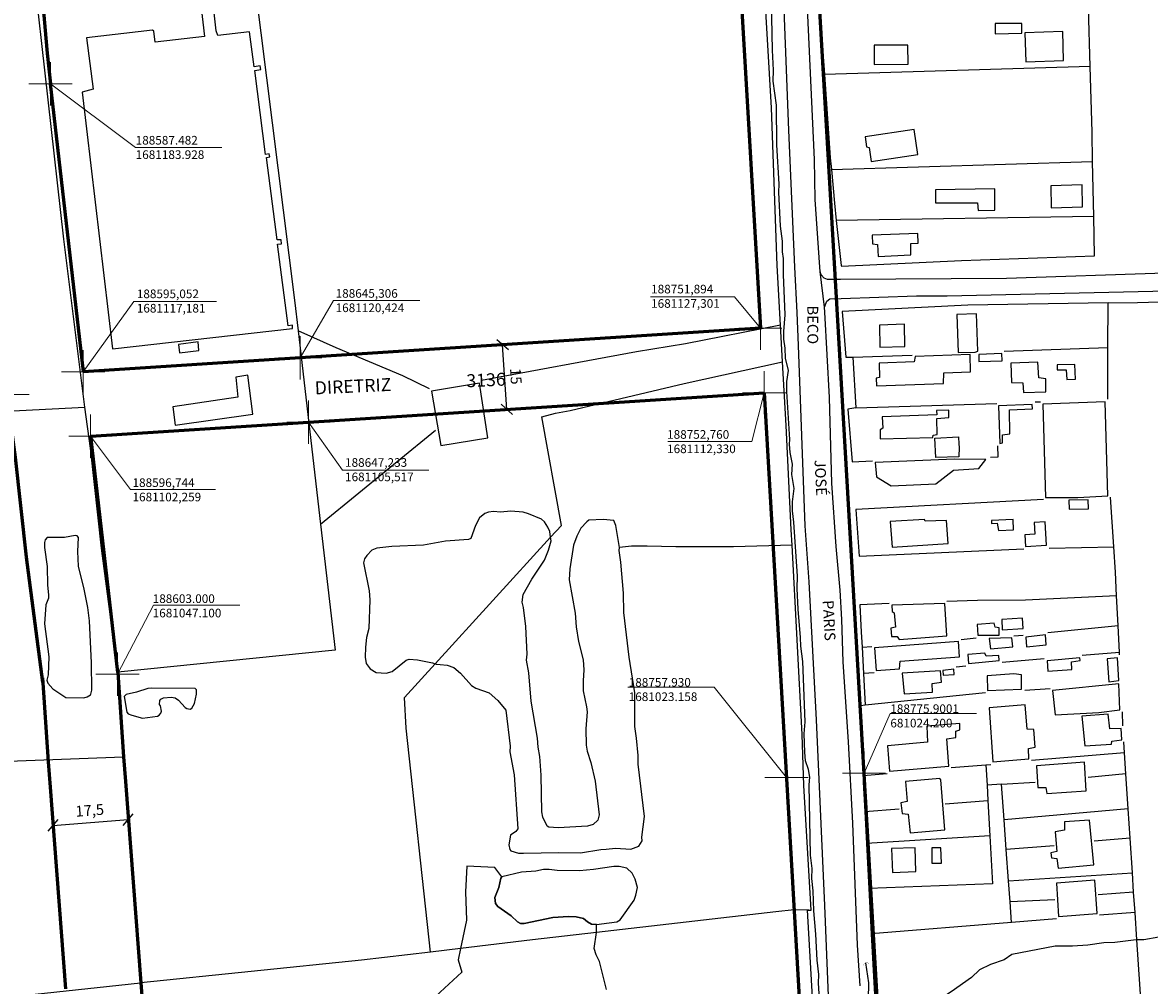
# Model space of a CAD drawing. Units: millimetres. Extents: x 187934 to 190351, y 1679726 to 1682612.
# Drawn here: x 188581 to 188842, y 1680975 to 1681198 of the extents above; entities that cross this region are included whole.
import ezdxf
from ezdxf.enums import TextEntityAlignment as Align

# ---------------------------------------------------------------- set-up
doc = ezdxf.new("R2010")
doc.units = ezdxf.units.MM
doc.header["$LTSCALE"] = 10
doc.header["$MEASUREMENT"] = 0
doc.header["$PDMODE"] = 2
doc.header["$PDSIZE"] = 5
doc.linetypes.add('ACAD_ISO02W100', pattern=[15, 12, -3])
for name, color, linetype, lineweight in [('Cotas_Coordenadas', 7, 'Continuous', 20), ('Linhas de Cota', 7, 'Continuous', 5), ('Traçado_Viário', 7, 'Continuous', 60)]:
    doc.layers.add(name, color=color, linetype=linetype, lineweight=lineweight)
for name, color, linetype in [('Nome_Diretriz', 7, 'Continuous'), ('V-BANHADO', 102, 'Continuous'), ('V-BUEIRO', 50, 'Continuous'), ('V-EDIFICACAO', 31, 'Continuous'), ('V-LAGOA', 150, 'Continuous'), ('V-LOTE', 1, 'Continuous'), ('V-NOME_DOS_LOGRADOUROS', 7, 'Continuous'), ('V-QUADRA', 50, 'Continuous'), ('V-REFERENCIA', 74, 'Continuous'), ('V-TESTADA', 5, 'Continuous'), ('V-VALETA', 173, 'Continuous')]:
    doc.layers.add(name, color=color, linetype=linetype)
doc.styles.get("Standard").update_dxf_attribs({"font": 'ARIAL.TTF'})
doc.dimstyles.new('ISO-25', dxfattribs={"dimtxt": 2.5, "dimasz": 2.5, "dimexe": 1.25, "dimexo": 0.625, "dimgap": 1, "dimtad": 1, "dimtxsty": 'Standard', "dimblk": 'OBLIQUE', "dimcen": 0, "dimadec": 0, "dimazin": 0, "dimtfac": 1, "dimtmove": 0, "dimatfit": 3, "dimfxl": 0, "dimarcsym": 0})

# ---------------------------------------------------------------- blocks, each defined once
blk = doc.blocks.new('305')
at = {"color": 0, "linetype": 'ByBlock', "lineweight": -2, "const_width": 0.05}
blk.add_lwpolyline([(0.73, 0.39, 0.60863), (-0.73, 0.38)], format="xyb", dxfattribs=at)
blk = doc.blocks.new('_Oblique')
at = {"layer": 'Linhas de Cota', "color": 0, "lineweight": -2}
blk.add_line((-0.5, -0.5), (0.5, 0.5), dxfattribs=at)
blk = doc.blocks.new('*D114')
at = {"layer": 'Cotas_Coordenadas', "color": 0, "lineweight": -2, "ltscale": 5}
for p, q in [((188693.16, 1681108.48), (188692.2, 1681123.45)), ((188692.32, 1681123.46), (188693.44, 1681123.53)), ((188693.29, 1681108.49), (188694.41, 1681108.56))]:
    blk.add_line(p, q, dxfattribs=at)
at = {"layer": 'Defpoints', "color": 0, "ltscale": 5}
for p in [(188691.7, 1681123.42), (188692.2, 1681123.45), (188692.66, 1681108.45)]:
    blk.add_point(p, dxfattribs=at)
at = {"layer": 'Cotas_Coordenadas', "color": 0, "lineweight": -2, "ltscale": 5, "xscale": 2.5, "yscale": 2.5, "zscale": 2.5}
for p, rotation in [((188692.2, 1681123.45), 93.69157593717111), ((188693.16, 1681108.48), 273.6915759371711)]:
    blk.add_blockref('_Oblique', p, dxfattribs=dict(at, rotation=rotation))
at = {"layer": 'Cotas_Coordenadas', "color": 0, "ltscale": 5, "insert": (188694.95, 1681116.11), "char_height": 2.5, "attachment_point": 5, "rotation": 273.6916}
blk.add_mtext('15', dxfattribs=at)
blk = doc.blocks.new('*D118')
at = {"layer": 'Cotas_Coordenadas', "color": 0, "lineweight": -2, "ltscale": 5}
for p, q in [((188605.52, 1681013.12), (188605.41, 1681014.65)), ((188588.07, 1681011.79), (188587.96, 1681013.32)), ((188588.05, 1681012.07), (188605.5, 1681013.4))]:
    blk.add_line(p, q, dxfattribs=at)
at = {"layer": 'Defpoints', "color": 0, "ltscale": 5}
for p in [(188605.5, 1681013.4), (188605.57, 1681012.5), (188588.12, 1681011.17)]:
    blk.add_point(p, dxfattribs=at)
at = {"layer": 'Cotas_Coordenadas', "color": 0, "lineweight": -2, "ltscale": 5, "xscale": 2.5, "yscale": 2.5, "zscale": 2.5}
for p, rotation in [((188605.5, 1681013.4), 4.361158977870539), ((188588.05, 1681012.07), 184.3611589778705)]:
    blk.add_blockref('_Oblique', p, dxfattribs=dict(at, rotation=rotation))
at = {"layer": 'Cotas_Coordenadas', "color": 0, "ltscale": 5, "insert": (188596.59, 1681015.23), "char_height": 2.5, "attachment_point": 5, "rotation": 4.3612}
blk.add_mtext('17,5', dxfattribs=at)
blk = doc.blocks.new('*D145')
at = {"layer": 'Cotas_Coordenadas', "color": 0, "lineweight": -2, "ltscale": 5}
blk.add_line((188523.14, 1681304.07), (188515.81, 1681317.56), dxfattribs=at)
at = {"layer": 'Defpoints', "color": 0, "ltscale": 5}
for p in [(188515.81, 1681317.56), (188897.59, 1680614.54)]:
    blk.add_point(p, dxfattribs=at)
at = {"layer": 'Cotas_Coordenadas', "color": 0, "lineweight": -2, "ltscale": 5, "xscale": 2.5, "yscale": 2.5, "zscale": 2.5, "rotation": 118.5040372280543}
blk.add_blockref('_Oblique', (188515.81, 1681317.56), dxfattribs=at)
at = {"layer": 'Cotas_Coordenadas', "color": 0, "ltscale": 5, "insert": (188522.78, 1681309.51), "char_height": 2.5, "attachment_point": 5, "rotation": 298.504}
blk.add_mtext('R800', dxfattribs=at)
blk = doc.blocks.new('*D146')
at = {"layer": 'Cotas_Coordenadas', "color": 0, "lineweight": -2, "ltscale": 5}
blk.add_line((188467.23, 1681272.41), (188459.9, 1681285.91), dxfattribs=at)
at = {"layer": 'Defpoints', "color": 0, "ltscale": 5}
for p in [(188459.9, 1681285.91), (188841.68, 1680582.88)]:
    blk.add_point(p, dxfattribs=at)
at = {"layer": 'Cotas_Coordenadas', "color": 0, "lineweight": -2, "ltscale": 5, "xscale": 2.5, "yscale": 2.5, "zscale": 2.5, "rotation": 118.504037228069}
blk.add_blockref('_Oblique', (188459.9, 1681285.91), dxfattribs=at)
at = {"layer": 'Cotas_Coordenadas', "color": 0, "ltscale": 5, "insert": (188466.87, 1681277.85), "char_height": 2.5, "attachment_point": 5, "rotation": 298.504}
blk.add_mtext('R200', dxfattribs=at)

msp = doc.modelspace()

# ---------------------------------------------------------------- linework, layer by layer
at = {"layer": 'Cotas_Coordenadas', "ltscale": 5}
for p in [(188587.482, 1681183.928), (188577.55, 1681111.8942), (188603, 1681047.1), (188757.93, 1681023.158), (188775.9, 1681024.2)]:
    msp.add_point(p, dxfattribs=at)
at = {"layer": 'Linhas de Cota', "linetype": 'ACAD_ISO02W100', "ltscale": 0.5}
msp.add_line((188587.482, 1681183.928), (188581.051, 1681240.63), dxfattribs=at)
at = {"layer": 'Linhas de Cota', "ltscale": 5}
for p, q in [((188587.482, 1681183.928), (188607.1901, 1681169.1258)), ((188607.1901, 1681169.1258), (188627.1901, 1681169.1258)), ((188745.8918, 1681134.5856), (188726.4608, 1681134.5856)), ((188751.894, 1681127.301), (188745.8918, 1681134.5856)), ((188595.052, 1681117.181), (188606.8265, 1681133.4656)), ((188606.8265, 1681133.4656), (188625.9668, 1681133.4656)), ((188645.306, 1681120.424), (188652.9999, 1681133.6752)), ((188652.9999, 1681133.6752), (188673.0031, 1681133.6752)), ((188752.76, 1681112.33), (188749.9373, 1681101.0214)), ((188647.233, 1681105.517), (188655.0895, 1681094.3646)), ((188596.744, 1681102.259), (188606.0401, 1681089.9154)), ((188749.9373, 1681101.0214), (188730.4611, 1681101.0214)), ((188655.0895, 1681094.3646), (188675.0712, 1681094.3646)), ((188606.0401, 1681089.9154), (188625.68, 1681089.9154)), ((188603, 1681047.1), (188611.3579, 1681063.0616)), ((188611.3579, 1681063.0616), (188631.3579, 1681063.0616)), ((188741.2017, 1681044.1314), (188721.2017, 1681044.1314)), ((188757.93, 1681023.158), (188741.2017, 1681044.1314)), ((188775.9, 1681024.2), (188781.9322, 1681037.9767)), ((188781.9322, 1681037.9767), (188801.9322, 1681037.9767))]:
    msp.add_line(p, q, dxfattribs=at)
for p in [(188751.894, 1681127.301), (188645.306, 1681120.424), (188595.052, 1681117.181), (188752.76, 1681112.33), (188647.233, 1681105.517), (188596.744, 1681102.259)]:
    msp.add_point(p, dxfattribs=at)
at = {"layer": 'Traçado_Viário', "ltscale": 5}
for p, q in [((188736.6083, 1681391.0259), (188751.894, 1681127.301)), ((188790.8988, 1680765.4258), (188757.3851, 1681343.6365)), ((188595.1123, 1681117.1849), (188587.482, 1681183.928)), ((188751.894, 1681127.301), (188645.306, 1681120.424)), ((188645.306, 1681120.424), (188595.1123, 1681117.1849)), ((188647.233, 1681105.517), (188752.76, 1681112.33)), ((188752.76, 1681112.33), (188773.0217, 1680762.7767)), ((188596.8181, 1681102.2638), (188647.233, 1681105.517)), ((188603.08, 1681047.49), (188596.8181, 1681102.2638))]:
    msp.add_line(p, q, dxfattribs=at)
at = {"layer": 'Traçado_Viário'}
for points in [[(188585.7275, 1681045.2225), (188581.9342, 1681074.2509), (188579.4018, 1681097.3115), (188578.1162, 1681106.574)], [(188585.6218, 1681046.2814), (188586.9718, 1681026.7814)], [(188603.08, 1681047.49), (188604.43, 1681027.99)], [(188604.43, 1681027.99), (188604.83, 1681022.22), (188608.39, 1680975.54)], [(188586.9719, 1681026.7797), (188587.3761, 1681020.9495), (188590.9407, 1680974.2092)], [(188608.39, 1680975.54), (188610.71, 1680945.16), (188610.77, 1680942.57), (188611.07, 1680941)]]:
    msp.add_lwpolyline(points, dxfattribs=at)
at = {"layer": 'Traçado_Viário', "ltscale": 5}
msp.add_arc((189084.2926, 1681240.275), 499.9958, 173.448462, 186.470694, dxfattribs=at)
at = {"layer": 'V-BANHADO'}
msp.add_lwpolyline([(188716.29, 1680974.01), (188714.63, 1680980.52), (188713.87, 1680982.03), (188713.42, 1680983.54), (188713.92, 1680987.27), (188713.92, 1680987.27), (188713.94, 1680987.39), (188713.92, 1680989.11), (188713.92, 1680989.11), (188712.81, 1680989.21), (188711.82, 1680989.75), (188710.89, 1680990.52), (188709.23, 1680990.9), (188707.46, 1680990.95), (188703.86, 1680990.72), (188697.2, 1680989.3), (188696.35, 1680989.29), (188695.67, 1680989.75), (188694.17, 1680991.09), (188691.11, 1680993.28), (188690.51, 1680993.97), (188690.51, 1680993.97), (188690.43, 1680995.34), (188691.33, 1680997.7), (188691.8, 1680999.87), (188692.04, 1681000.18), (188692.04, 1681000.18), (188690.39, 1681002.32), (188683.9, 1681002.62), (188683.59, 1680996.66), (188683.81, 1680990.13), (188682.44, 1680983.56), (188682.44, 1680983.56), (188681.89, 1680980.89), (188682.79, 1680978.02), (188675.7, 1680971.53)], dxfattribs=at)
at = {"layer": 'V-EDIFICACAO'}
msp.add_lwpolyline([(188622, 1681204.9), (188623.13, 1681194.86), (188611.73, 1681193.6), (188611.73, 1681193.6), (188611.4, 1681196.1), (188611.08, 1681196.37), (188595.86, 1681194.61), (188597.41, 1681182.67), (188594.79, 1681182), (188601.83, 1681122.54), (188643.55, 1681127.21), (188643.5702, 1681128.0052), (188642.57, 1681127.8), (188640.07, 1681146.78), (188640.9591, 1681146.8561), (188640.9291, 1681147.7765), (188639.97, 1681147.73), (188637.54, 1681166.86), (188638.2996, 1681167.0082), (188638.1585, 1681167.6819), (188637.3, 1681167.56), (188634.8, 1681187.04), (188636.2141, 1681187.2656), (188636.0154, 1681188.1259), (188634.68, 1681187.87), (188633.58, 1681195.97), (188626.25, 1681195.09), (188625.82, 1681196.22), (188624.83, 1681205.31)], dxfattribs=at)
for points in [[(188806.26, 1681197.92), (188806.27, 1681195.5), (188812.48, 1681195.64), (188812.46, 1681197.89), (188806.26, 1681197.92)], [(188813.17, 1681195.74), (188813.34, 1681188.98), (188822.08, 1681189.29), (188821.91, 1681196.06), (188813.17, 1681195.74)], [(188778.26, 1681192.88), (188778.23, 1681188.38), (188786.08, 1681188.44), (188786.06, 1681192.91), (188778.26, 1681192.88)], [(188776.16, 1681171.62), (188776.44, 1681169.35), (188777.07, 1681169.19), (188777.58, 1681165.95), (188788.36, 1681167.51), (188787.54, 1681173.3), (188776.16, 1681171.62)], [(188819.16, 1681160.3), (188819.26, 1681155.19), (188826.47, 1681155.39), (188826.41, 1681160.5), (188819.16, 1681160.3)], [(188792.46, 1681159.35), (188792.45, 1681156.34), (188802.21, 1681156.32), (188802.33, 1681154.56), (188806.21, 1681154.61), (188806.17, 1681159.57), (188792.46, 1681159.35)], [(188777.8, 1681148.82), (188777.88, 1681146.81), (188778.98, 1681146.65), (188779.17, 1681143.92), (188786.76, 1681144.32), (188786.74, 1681146.88), (188788.46, 1681147.01), (188788.36, 1681149.23), (188777.8, 1681148.82)], [(188797.39, 1681130.49), (188797.71, 1681121.68), (188801.65, 1681121.71), (188802.22, 1681121.98), (188801.97, 1681130.62), (188797.39, 1681130.49)], [(188779.44, 1681127.97), (188779.57, 1681122.87), (188785.38, 1681123.06), (188785.26, 1681128.19), (188779.44, 1681127.97)], [(188617.12, 1681123.54), (188617.35, 1681121.55), (188621.83, 1681122.08), (188621.66, 1681124.09), (188617.12, 1681123.54)], [(188787.74, 1681120.71), (188787.52, 1681119.51), (188779.41, 1681119.18), (188779.46, 1681115.86), (188778.68, 1681115.7), (188778.75, 1681113.96), (188794.27, 1681114.44), (188794.39, 1681116.95), (188800.52, 1681117.2), (188800.46, 1681121.21), (188787.74, 1681120.71)], [(188802.5, 1681121.22), (188802.49, 1681119.58), (188807.86, 1681119.7), (188807.8, 1681121.43), (188802.5, 1681121.22)], [(188809.88, 1681119.17), (188810.05, 1681114.73), (188812.64, 1681114.64), (188812.86, 1681112.4), (188817.99, 1681112.57), (188818, 1681115.54), (188816.39, 1681115.81), (188816.15, 1681119.42), (188809.88, 1681119.17)], [(188820.62, 1681118.79), (188820.63, 1681117.67), (188822.68, 1681117.6), (188822.89, 1681115.43), (188824.86, 1681115.44), (188824.73, 1681118.89), (188820.62, 1681118.79)], [(188615.81, 1681109.08), (188616.36, 1681104.85), (188634.34, 1681107.4), (188633.16, 1681116.37), (188630.39, 1681115.92), (188630.85, 1681111.34), (188615.81, 1681109.08)], [(188675.74, 1681112.7), (188677.85, 1681100.1), (188688.8, 1681101.89), (188686.85, 1681114.56), (188675.74, 1681112.7)], [(188780.12, 1681106.78), (188780.26, 1681104.12), (188779.6, 1681103.71), (188779.66, 1681101.61), (188791.799, 1681101.9421), (188791.88, 1681102.51), (188792.82, 1681102.63), (188792.74, 1681106.37), (188795.566, 1681106.617), (188795.5043, 1681108.3243), (188792.6832, 1681108.2214), (188792.72, 1681107.21), (188780.12, 1681106.78)], [(188807.01, 1681109.3), (188807.31, 1681100.58), (188807.99, 1681100.71), (188807.97, 1681102.57), (188809.65, 1681102.82), (188809.57, 1681108.35), (188814.94, 1681108.62), (188814.86, 1681109.59), (188807.01, 1681109.3)], [(188817.31, 1681109.71), (188817.95, 1681088.06), (188825.39, 1681088.04), (188832.37, 1681088.44), (188831.77, 1681110.22), (188817.31, 1681109.71)], [(188792.32, 1681101.83), (188797.76, 1681102.08), (188797.85, 1681100.41), (188797.89, 1681099.73), (188797.86, 1681097.46), (188792.5, 1681097.31)], [(188778.5, 1681096.14), (188778.8, 1681092.86), (188782.16, 1681090.73), (188792.53, 1681091.21), (188796.6, 1681094.41), (188802.51, 1681094.74), (188804.07, 1681096.83), (188796.81, 1681096.91), (188778.5, 1681096.14)], [(188823.31, 1681087.43), (188823.38, 1681085.34), (188827.87, 1681085.44), (188827.83, 1681087.53), (188823.31, 1681087.43)], [(188781.98, 1681082.51), (188782.45, 1681076.57), (188795.4, 1681077.37), (188795.01, 1681082.69), (188790.03, 1681082.57), (188789.88, 1681082.97), (188781.98, 1681082.51)], [(188805.45, 1681082.71), (188805.4517, 1681082.0228), (188806.75, 1681082.11), (188807.02, 1681080.4), (188810.51, 1681080.59), (188810.45, 1681082.97), (188805.45, 1681082.71)], [(188815.3, 1681082.29), (188815.43, 1681079.58), (188813.11, 1681079.39), (188813.31, 1681076.73), (188818.16, 1681076.97), (188817.81, 1681082.38), (188815.3, 1681082.29)], [(188782.31, 1681063.1), (188782.41, 1681061.63), (188782.91, 1681061.33), (188783.22, 1681058.02), (188782.12, 1681057.78), (188782.26, 1681055.84), (188783.6, 1681055.84), (188784.01, 1681055.12), (188795.1, 1681055.99), (188794.59, 1681063.48), (188782.31, 1681063.1)], [(188802.06, 1681058.64), (188802.24, 1681056.16), (188807.23, 1681056.15), (188807.2, 1681057.86), (188806.27, 1681058), (188806.07, 1681058.9), (188802.06, 1681058.64)], [(188807.78, 1681059.8), (188807.92, 1681057.37), (188812.73, 1681057.72), (188812.61, 1681060.1), (188807.78, 1681059.8)], [(188813.33, 1681055.71), (188813.54, 1681053.44), (188818.1, 1681053.94), (188817.89, 1681056.19), (188813.33, 1681055.71)], [(188778.32, 1681053.19), (188778.72, 1681047.94), (188784.12, 1681048.33), (188784.24, 1681050.14), (188798.04, 1681051.13), (188797.75, 1681054.66), (188778.32, 1681053.19)], [(188804.88, 1681055.39), (188805.16, 1681052.96), (188810.35, 1681053.43), (188810.09, 1681055.55), (188804.88, 1681055.39)], [(188804.15, 1681051.26), (188803.87, 1681051.95), (188799.97, 1681051.63), (188800.07, 1681049.61), (188807.2, 1681050.24), (188807.12, 1681051.47), (188804.15, 1681051.26)], [(188818.29, 1681050.23), (188818.49, 1681047.79), (188823.99, 1681048.21), (188823.98, 1681049.98), (188825.93, 1681050.31), (188825.91, 1681050.88), (188818.29, 1681050.23)], [(188832.23, 1681050.7), (188832.56, 1681045.33), (188834.87, 1681045.66), (188834.61, 1681050.86), (188832.23, 1681050.7)], [(188794.11, 1681047.97), (188794.26, 1681046.9), (188796.77, 1681047.04), (188796.71, 1681048.25), (188794.11, 1681047.97)], [(188784.75, 1681047.38), (188785.16, 1681042.58), (188791.72, 1681042.96), (188791.68, 1681044.94), (188793.81, 1681045.24), (188793.62, 1681047.92), (188784.75, 1681047.38)], [(188810.56, 1681047.17), (188804.41, 1681046.69), (188804.51, 1681043.29), (188812.33, 1681043.65), (188812.33, 1681046.98), (188810.56, 1681047.17)], [(188819.58, 1681043.35), (188820.15, 1681037.69), (188830.3, 1681038.21), (188835.15, 1681038.87), (188834.87, 1681044.9), (188819.58, 1681043.35)], [(188804.85, 1681039.29), (188805.71, 1681026.79), (188814.07, 1681027.49), (188813.96, 1681029.87), (188815.51, 1681030.17), (188815.23, 1681034.29), (188813.65, 1681034.38), (188813.22, 1681040), (188804.85, 1681039.29)], [(188826.36, 1681037.37), (188827, 1681030.48), (188833.24, 1681030.92), (188833.29, 1681031.55), (188835.57, 1681031.89), (188835.43, 1681034.53), (188832.8, 1681034.41), (188832.41, 1681037.86), (188826.36, 1681037.37)], [(188790.41, 1681035.08), (188790.58, 1681031.34), (188781.33, 1681030.49), (188781.8, 1681024.65), (188795.51, 1681025.8), (188795.06, 1681032.12), (188797.19, 1681032.45), (188797.16, 1681033.87), (188798.11, 1681034.18), (188798.05, 1681035.69), (188790.41, 1681035.08)], [(188815.85, 1681025.85), (188816.13, 1681020.85), (188818.02, 1681020.83), (188818.21, 1681019.42), (188827.36, 1681020.11), (188826.99, 1681026.69), (188815.85, 1681025.85)], [(188785.5, 1681022.2), (188785.9, 1681017.6), (188784.45, 1681017.29), (188784.69, 1681014.79), (188786.12, 1681014.68), (188786.56, 1681010.37), (188794.6, 1681011.04), (188793.68, 1681022.65), (188793.42, 1681022.92), (188785.5, 1681022.2)], [(188822.36, 1681012.87), (188822.33, 1681010.94), (188820.18, 1681010.57), (188820.55, 1681006.05), (188819.16, 1681005.7), (188819.33, 1681004.53), (188820.55, 1681004.41), (188820.82, 1681002.14), (188829.15, 1681002.91), (188828.14, 1681013.3), (188822.36, 1681012.87)], [(188782.28, 1681006.71), (188782.51, 1681001.15), (188787.88, 1681001.36), (188787.75, 1681006.9), (188782.28, 1681006.71)], [(188791.56, 1681006.84), (188791.59, 1681003.29), (188793.83, 1681003.29), (188793.65, 1681006.84), (188791.56, 1681006.84)], [(188820.44, 1680998.68), (188820.97, 1680990.97), (188829.89, 1680991.67), (188829.32, 1680999.39), (188820.44, 1680998.68)]]:
    msp.add_lwpolyline(points, close=True, dxfattribs=at)
at = {"layer": 'V-LAGOA'}
for points in [[(188682.42, 1681047.33), (188685, 1681044.48), (188685.99, 1681043.86), (188689.1, 1681042.81), (188691.06, 1681040.98), (188692.94, 1681038.79), (188693.97, 1681030.43), (188693.89, 1681029.13), (188694.9, 1681023.79), (188695.72, 1681011.3), (188695.25, 1681010.61), (188694, 1681009.8), (188693.63, 1681007.53), (188693.86, 1681006.47), (188694.12, 1681006.14), (188695.84, 1681005.66), (188697.02, 1681005.63), (188705.18, 1681005.81), (188710.2, 1681005.74), (188714.97, 1681006.48), (188716.2, 1681006.54), (188716.2, 1681006.54), (188718.33, 1681006.75), (188721.9, 1681006.57), (188723.73, 1681007.22), (188724.52, 1681008.5), (188724.42, 1681009.31), (188725.02, 1681014.13), (188723.61, 1681026.25), (188723.6, 1681028.24), (188723.24, 1681032.29), (188722.8, 1681034.99), (188722.84, 1681042.75), (188721.47, 1681051.02), (188721.47, 1681051.02), (188720.26, 1681061.38), (188720.2, 1681065.86), (188719.57, 1681073.08), (188719.19, 1681075.74), (188719.24, 1681076.43), (188719.24, 1681076.43), (188718.39, 1681081.59), (188717.93, 1681082.75), (188715.49, 1681082.93), (188712.2, 1681082.76), (188711.67, 1681082.42), (188710.28, 1681080.94), (188709.37, 1681079.1), (188708.61, 1681077), (188707.74, 1681071.5), (188707.63, 1681068.95), (188708.99, 1681061.25), (188709.25, 1681058.08), (188709.8, 1681054.67), (188710.86, 1681050.42), (188711.03, 1681048.08), (188710.82, 1681045.57), (188710.86, 1681043.24), (188711.65, 1681039.56), (188711.76, 1681038.37), (188711.43, 1681034.46), (188711.58, 1681030.68), (188711.77, 1681029.23), (188712.62, 1681026.64), (188713.62, 1681022.35), (188714.58, 1681014.52), (188714.24, 1681013.26), (188713.18, 1681012.24), (188711.85, 1681011.88), (188705.07, 1681011.53), (188702.88, 1681011.68), (188702.51, 1681011.92), (188701.52, 1681013.99), (188701.3, 1681015.17), (188701.11, 1681023.73), (188700.8, 1681028.02), (188700.41, 1681030.17), (188700.3, 1681032.27), (188698.78, 1681040.84), (188698.26, 1681047.39), (188697.7, 1681050.39), (188697.85, 1681051.77), (188697.54, 1681058.17), (188697.06, 1681062.59), (188696.69, 1681063.8), (188696.92, 1681065.6), (188698.98, 1681069.12), (188701.86, 1681073.52), (188702.79, 1681075.81), (188703.44, 1681078.03), (188703.31, 1681078.84), (188703.31, 1681078.84), (188703.1, 1681080.18), (188702.67, 1681081.19), (188701.89, 1681082.38), (188701.23, 1681083.02), (188698.21, 1681084.28), (188696.98, 1681084.63), (188694.07, 1681084.9), (188691.67, 1681084.67), (188690.08, 1681084.8), (188688.96, 1681084.64), (188688.06, 1681084.31), (188686.85, 1681083.35), (188685.93, 1681081.56), (188684.84, 1681078.52), (188684.28, 1681078.29), (188678.99, 1681077.9), (188673.91, 1681077.03), (188666.54, 1681076.69), (188663.09, 1681076.3), (188661.94, 1681075.85), (188660.78, 1681074.64), (188660.22, 1681073.87), (188660.01, 1681072.88), (188661.27, 1681066.44), (188661.44, 1681064.36), (188661.18, 1681057.73), (188660.7, 1681055.62), (188660.43, 1681053.38), (188660.37, 1681051.08), (188660.56, 1681049.57), (188661.5, 1681048.35), (188662.95, 1681047.46), (188665.25, 1681047.36), (188666.61, 1681047.73), (188669.83, 1681050.39), (188670.58, 1681050.56), (188672.47, 1681050.45), (188675.95, 1681049.72), (188676.57, 1681049.48), (188676.57, 1681049.48), (188676.77, 1681049.41), (188677.73, 1681049.32), (188677.73, 1681049.32), (188679.35, 1681049.18), (188680.91, 1681048.63), (188682.42, 1681047.33)], [(188588.05, 1681043.69), (188591.03, 1681041.74), (188595.2, 1681041.6), (188596.01, 1681041.84), (188596.76, 1681042.35), (188596.76, 1681042.35), (188596.83, 1681042.49), (188596.83, 1681042.49), (188597.09, 1681043.37), (188597.02, 1681049.73), (188596.52, 1681059.47), (188596.13, 1681062.54), (188595.3, 1681066.84), (188594.01, 1681072.15), (188593.81, 1681075.5), (188593.95, 1681078.78), (188593.7, 1681079.16), (188593.21, 1681079.27), (188590.76, 1681078.8), (188586.72, 1681078.76), (188586.24, 1681078.25), (188586.1, 1681077.59), (188586.14, 1681076.43), (188586.75, 1681072.07), (188586.81, 1681067.7), (188587.03, 1681065.53), (188587.02, 1681064.7), (188586.44, 1681063.19), (188586.12, 1681058.77), (188587.09, 1681051.15), (188586.97, 1681046.93), (188586.67, 1681045.73), (188586.9, 1681044.99), (188588.05, 1681043.69)], [(188605.14, 1681038.32), (188605.5, 1681037.89), (188606.29, 1681037.57), (188608.82, 1681036.94), (188612.25, 1681037.39), (188612.68, 1681037.57), (188613.06, 1681038.04), (188613.19, 1681038.57), (188612.93, 1681039.76), (188612.93, 1681039.76), (188612.74, 1681040.09), (188612.74, 1681040.09), (188612.83, 1681040.97), (188613.05, 1681041.31), (188613.64, 1681041.61), (188615.45, 1681041.77), (188616.34, 1681041.62), (188617.11, 1681041.07), (188618.66, 1681039.39), (188619.06, 1681039.12), (188619.86, 1681038.98), (188620.26, 1681039.24), (188620.86, 1681040.34), (188621.3, 1681042.45), (188621.32, 1681043.49), (188620.96, 1681043.8), (188610.81, 1681043.84), (188610, 1681043.75), (188607.44, 1681042.95), (188604.98, 1681042.42), (188604.52, 1681041.96), (188605.14, 1681038.32)], [(188690.51, 1680993.97), (188691.11, 1680993.28), (188694.17, 1680991.09), (188695.67, 1680989.75), (188696.35, 1680989.29), (188697.2, 1680989.3), (188703.86, 1680990.72), (188707.46, 1680990.95), (188709.23, 1680990.9), (188710.89, 1680990.52), (188711.82, 1680989.75), (188712.81, 1680989.21), (188713.92, 1680989.11), (188713.98, 1680989.1), (188715.08, 1680989.23), (188715.08, 1680989.23), (188718.64, 1680989.75), (188719.44, 1680990.18), (188722.64, 1680994.76), (188723.08, 1680995.88), (188723.4, 1680997.65), (188722.89, 1680999.61), (188722.17, 1681000.97), (188720.95, 1681002.17), (188719.22, 1681002.57), (188717.98, 1681002.57), (188713.23, 1681001.86), (188710, 1681001.56), (188704.85, 1681001.6), (188703, 1681001.87), (188701.63, 1681001.83), (188699.92, 1681001.46), (188696.6, 1681001.26), (188692.04, 1681000.18), (188692.04, 1681000.18), (188691.8, 1680999.87), (188691.33, 1680997.7), (188690.43, 1680995.34), (188690.51, 1680993.97)]]:
    msp.add_lwpolyline(points, close=True, dxfattribs=at)
at = {"layer": 'V-LOTE'}
for points in [[(188755.78, 1681141.8), (188754.45, 1681178.39), (188751.88, 1681223.29), (188750.43, 1681257.82)], [(188665.36, 1681242.95), (188640.39, 1681238.16), (188631.06, 1681236.88), (188643.99, 1681133.81), (188644.82, 1681126.7)], [(188595.45, 1681108.98), (188595.36, 1681109.62), (188590.56, 1681147.91), (188583.29, 1681212.6), (188580.39, 1681236.67)], [(188828.28, 1681187.9), (188827.9, 1681201.56), (188827.56, 1681209.56)], [(188765.85, 1681198.49), (188766.73, 1681186.09)], [(188828.28, 1681187.9), (188766.73, 1681186.09)], [(188828.84, 1681165.91), (188828.7, 1681172.72), (188828.28, 1681187.9)], [(188766.73, 1681186.09), (188768.09, 1681166.77)], [(188768.09, 1681166.77), (188768.34, 1681164.03)], [(188768.34, 1681164.03), (188828.84, 1681165.91)], [(188829.1, 1681153.14), (188828.84, 1681165.91)], [(188768.34, 1681164.03), (188769.03, 1681156.27)], [(188769.03, 1681156.27), (188769.46, 1681152.28)], [(188829.1, 1681153.14), (188769.46, 1681152.28)], [(188829.29, 1681144.08), (188829.1, 1681153.14)], [(188769.46, 1681152.28), (188770.58, 1681141.8)], [(188770.66, 1681141.65), (188798.49, 1681142.99)], [(188798.49, 1681142.99), (188829.29, 1681144.08)], [(188756.55, 1681128.02), (188755.78, 1681141.8)], [(188770.58, 1681141.8), (188770.66, 1681141.65)], [(188839.25, 1681133.24), (188883.06, 1681134.53)], [(188799.97, 1681132.59), (188770.83, 1681131.18), (188771.66, 1681120.59), (188773.34, 1681120.56)], [(188832.41, 1681133.19), (188799.97, 1681132.59)], [(188832.38, 1681122.76), (188832.41, 1681133.19)], [(188832.41, 1681133.19), (188839.25, 1681133.24)], [(188832.42, 1681133.19), (188832.41, 1681133.19)], [(188644.82, 1681126.7), (188650.02, 1681081.88)], [(188675.25, 1681113.22), (188669.07, 1681116.24), (188653.67, 1681122.74), (188644.82, 1681126.7)], [(188756.55, 1681128.02), (188734.53, 1681123.69), (188723.23, 1681121.84), (188687.29, 1681115.19)], [(188757.03, 1681119.48), (188756.55, 1681128.02)], [(188832.38, 1681122.76), (188808.38, 1681121.89)], [(188832.35, 1681110.86), (188832.38, 1681122.76)], [(188703.31, 1681078.84), (188705.82, 1681081.59), (188701.3, 1681106.74), (188704.47, 1681107.6), (188707.83, 1681108.24), (188734.24, 1681114.5), (188757.03, 1681119.48)], [(188757.86, 1681104.73), (188757.03, 1681119.48)], [(188773.34, 1681120.56), (188787.06, 1681121.02)], [(188773.34, 1681120.56), (188774, 1681108.82)], [(188545.39, 1681106.4), (188595.45, 1681108.98)], [(188603.08, 1681047.49), (188599.31, 1681076.34), (188596.77, 1681099.47), (188595.45, 1681108.98)], [(188774, 1681108.81), (188772.17, 1681108.56), (188773.15, 1681096.34)], [(188774, 1681108.82), (188806.63, 1681109.87)], [(188774, 1681108.82), (188774, 1681108.81)], [(188815.51, 1681110.23), (188816.77, 1681110.25)], [(188650.02, 1681081.88), (188676.63, 1681103.68)], [(188759.04, 1681080.57), (188757.86, 1681104.73)], [(188805.15, 1681097.39), (188806.93, 1681097.5), (188806.85, 1681100.01)], [(188773.15, 1681096.34), (188777.89, 1681096.52)], [(188817.44, 1681087.6), (188773.98, 1681085.26)], [(188833.74, 1681076.63), (188832.96, 1681088.15)], [(188773.98, 1681085.26), (188774.74, 1681074.45)], [(188650.02, 1681081.88), (188653.41, 1681052.65), (188603.07, 1681047.58), (188603.08, 1681047.49)], [(188759.23, 1681077.02), (188759.04, 1681080.57)], [(188676.57, 1681049.48), (188703.31, 1681078.84)], [(188761.6, 1681033.12), (188759.23, 1681077.02)], [(188774.74, 1681074.45), (188812.93, 1681076.19)], [(188818.8, 1681076.33), (188833.74, 1681076.63)], [(188834.4, 1681065.3), (188834.14, 1681070.73), (188833.74, 1681076.63)], [(188834.4, 1681065.3), (188813.31, 1681064.24), (188802.15, 1681064.16), (188795.04, 1681063.94)], [(188834.74, 1681058.42), (188834.4, 1681065.3)], [(188781.75, 1681063.45), (188774.95, 1681063.14), (188775.27, 1681056.87)], [(188775.27, 1681056.87), (188775.45, 1681053.38)], [(188810.57, 1681055.99), (188812.75, 1681056.18)], [(188818.46, 1681056.78), (188834.74, 1681058.42)], [(188835.04, 1681052.15), (188834.74, 1681058.42)], [(188775.45, 1681053.38), (188777.71, 1681053.51)], [(188775.45, 1681053.38), (188775.77, 1681047.24)], [(188798.37, 1681055.16), (188801.86, 1681055.55)], [(188835.04, 1681052.15), (188826.39, 1681051.44)], [(188835.07, 1681051.58), (188835.04, 1681052.15)], [(188675.47, 1680982.72), (188669.83, 1681034.63), (188669.49, 1681041.71), (188676.57, 1681049.48)], [(188799.51, 1681048.96), (188797.2, 1681048.7)], [(188817.64, 1681050.65), (188807.85, 1681049.79)], [(188603.08, 1681047.49), (188604.43, 1681027.99)], [(188778.26, 1681047.41), (188775.77, 1681047.24)], [(188775.77, 1681047.24), (188776.15, 1681039.93)], [(188813.13, 1681043.37), (188819, 1681043.75)], [(188804.01, 1681042.79), (188776.15, 1681039.93)], [(188776.15, 1681039.93), (188775.13, 1681039.77)], [(188775.13, 1681039.77), (188775.68, 1681023.6)], [(188835.86, 1681035.16), (188835.75, 1681038.37)], [(188763.68, 1680992.4), (188761.97, 1681021.3), (188761.6, 1681033.12)], [(188836.2, 1681028.89), (188836.03, 1681031.4)], [(188553.12, 1681026.03), (188604.43, 1681027.99)], [(188604.43, 1681027.99), (188604.83, 1681022.22), (188608.39, 1680975.54)], [(188836.2, 1681028.89), (188814.67, 1681027.09)], [(188836.52, 1681024.02), (188836.2, 1681028.89)], [(188796.09, 1681025.46), (188804.07, 1681026.11)], [(188804.07, 1681026.11), (188805.25, 1681026.21)], [(188804.07, 1681026.11), (188804.42, 1681021.35)], [(188775.68, 1681023.6), (188781.22, 1681024.12)], [(188775.68, 1681023.6), (188775.73, 1681022.08)], [(188775.73, 1681022.08), (188776.09, 1681015.29)], [(188807.76, 1681021.58), (188815.55, 1681022.09)], [(188836.52, 1681024.02), (188827.81, 1681023.19)], [(188837.06, 1681015.93), (188836.52, 1681024.02)], [(188804.42, 1681021.35), (188804.41, 1681021.35), (188804.6, 1681017.86)], [(188807.76, 1681021.58), (188804.42, 1681021.35)], [(188808.35, 1681013.38), (188807.76, 1681021.58)], [(188794.67, 1681017.05), (188804.6, 1681017.86)], [(188804.6, 1681017.86), (188805.04, 1681009.68)], [(188776.09, 1681015.29), (188784.02, 1681015.9)], [(188776.09, 1681015.29), (188776.48, 1681007.84)], [(188837.06, 1681015.93), (188808.35, 1681013.38)], [(188837.51, 1681009.11), (188837.06, 1681015.93)], [(188808.85, 1681006.48), (188808.35, 1681013.38)], [(188805.04, 1681009.68), (188776.48, 1681007.84)], [(188805.04, 1681009.68), (188805.64, 1680998.54), (188777.03, 1680997.45)], [(188837.51, 1681009.11), (188829.23, 1681008.43)], [(188838.04, 1681001.07), (188837.51, 1681009.11)], [(188776.48, 1681007.84), (188777.03, 1680997.45)], [(188819.92, 1681007.35), (188808.85, 1681006.48)], [(188809.38, 1680999.18), (188808.85, 1681006.48)], [(188809.38, 1680999.18), (188838.04, 1681001.07)], [(188809.73, 1680994.35), (188809.38, 1680999.18)], [(188838.34, 1680996.59), (188838.04, 1681001.07)], [(188777.03, 1680997.45), (188777.58, 1680986.94)], [(188838.34, 1680996.59), (188830.15, 1680995.95)], [(188838.65, 1680991.87), (188838.34, 1680996.59)], [(188820.08, 1680994.84), (188809.73, 1680994.35)], [(188810.07, 1680989.56), (188809.73, 1680994.35)], [(188763.05, 1680992.41), (188759.71, 1680992.5), (188755.49, 1680992.07), (188713.92, 1680987.27)], [(188765.75, 1680941.18), (188762.81, 1680992.41)], [(188762.81, 1680992.41), (188763.05, 1680992.41)], [(188763.05, 1680992.41), (188763.68, 1680992.4)], [(188763.15, 1680992.41), (188763.05, 1680992.41)], [(188838.65, 1680991.87), (188830.45, 1680991.25)], [(188839.07, 1680985.53), (188838.65, 1680991.87)], [(188810.07, 1680989.56), (188777.58, 1680986.94)], [(188820.46, 1680990.4), (188810.07, 1680989.56)], [(188713.92, 1680987.27), (188699.11, 1680985.56), (188682.44, 1680983.56)], [(188777.58, 1680986.94), (188778.32, 1680972.84)], [(188841.35, 1680941.23), (188841.38, 1680945.42), (188840.49, 1680961.89), (188840.51, 1680963.87), (188839.07, 1680985.53)], [(188682.44, 1680983.56), (188675.47, 1680982.72)], [(188675.47, 1680982.72), (188659.54, 1680980.8), (188608.39, 1680975.54)], [(188608.39, 1680975.54), (188608.34, 1680975.53), (188558.77, 1680970.16)], [(188608.39, 1680975.54), (188610.71, 1680945.16), (188610.77, 1680942.57), (188611.07, 1680941)]]:
    msp.add_lwpolyline(points, dxfattribs=at)
at = {"layer": 'V-QUADRA'}
for points in [[(188774.97, 1680974.89), (188774.4, 1680984.31), (188773.34, 1681012.57), (188772.28, 1681031.45), (188771.03, 1681049.99), (188770.78, 1681059.79), (188770.4, 1681066.59), (188769.48, 1681076.73), (188768.44, 1681091.41), (188767.87, 1681111.21), (188766.82, 1681131), (188766.76, 1681132.18), (188765.76, 1681140.41), (188765.76, 1681140.41), (188765.76, 1681140.41), (188765.76, 1681140.41), (188765.76, 1681140.41), (188765.76, 1681140.41), (188765.76, 1681140.41), (188765.76, 1681140.41), (188765.69, 1681141.46), (188764.6, 1681157.09), (188764.42, 1681166.38), (188761.06, 1681239.89)], [(188756.86, 1681213.29), (188758.38, 1681173.21), (188759.82, 1681141.42), (188760.3, 1681130.9), (188760.65, 1681123.26), (188762.15, 1681081.47), (188763.08, 1681068.48), (188764.79, 1681036.52), (188766.76, 1680993.51), (188768.02, 1680961.17)]]:
    msp.add_lwpolyline(points, dxfattribs=at)
at = {"layer": 'V-REFERENCIA'}
for points in [[(188770.48, 1681138.57), (188767.47, 1681138.55), (188766.7, 1681138.85), (188765.96, 1681139.67), (188765.76, 1681140.41)], [(188884.37, 1681141.95), (188845.58, 1681140.07), (188808.91, 1681138.84), (188770.48, 1681138.57)], [(188770.62, 1681134.19), (188788.04, 1681134.78), (188795.14, 1681134.76), (188859.76, 1681136.29), (188902.28, 1681136.73)], [(188766.76, 1681132.18), (188767.25, 1681133.57), (188768.01, 1681134.1), (188770.62, 1681134.19), (188770.62, 1681134.19), (188770.62, 1681134.19)]]:
    msp.add_lwpolyline(points, dxfattribs=at)
at = {"layer": 'V-TESTADA'}
for points in [[(188755.78, 1681141.8), (188754.45, 1681178.39), (188751.88, 1681223.29), (188750.43, 1681257.82)], [(188765.85, 1681198.49), (188766.73, 1681186.09)], [(188766.73, 1681186.09), (188768.09, 1681166.77)], [(188768.09, 1681166.77), (188768.34, 1681164.03)], [(188768.34, 1681164.03), (188769.03, 1681156.27)], [(188769.03, 1681156.27), (188769.46, 1681152.28)], [(188769.46, 1681152.28), (188770.58, 1681141.8)], [(188770.66, 1681141.65), (188798.49, 1681142.99)], [(188798.49, 1681142.99), (188829.29, 1681144.08)], [(188756.55, 1681128.02), (188755.78, 1681141.8)], [(188839.25, 1681133.24), (188883.06, 1681134.53)], [(188799.97, 1681132.59), (188770.83, 1681131.18), (188771.66, 1681120.59), (188773.34, 1681120.56)], [(188832.41, 1681133.19), (188799.97, 1681132.59)], [(188832.42, 1681133.19), (188832.41, 1681133.19)], [(188832.42, 1681133.19), (188839.25, 1681133.24)], [(188757.03, 1681119.48), (188756.55, 1681128.02)], [(188757.86, 1681104.73), (188757.03, 1681119.48)], [(188773.34, 1681120.56), (188774, 1681108.82)], [(188774, 1681108.81), (188772.17, 1681108.56), (188773.15, 1681096.34)], [(188774, 1681108.82), (188774, 1681108.81)], [(188759.04, 1681080.57), (188757.86, 1681104.73)], [(188773.98, 1681085.26), (188774.74, 1681074.45)], [(188759.23, 1681077.02), (188759.04, 1681080.57)], [(188761.6, 1681033.12), (188759.23, 1681077.02)], [(188774.95, 1681063.14), (188775.27, 1681056.87)], [(188775.27, 1681056.87), (188775.45, 1681053.38)], [(188775.45, 1681053.38), (188775.77, 1681047.24)], [(188775.77, 1681047.24), (188776.15, 1681039.93)], [(188776.15, 1681039.93), (188775.13, 1681039.77)], [(188775.13, 1681039.77), (188775.68, 1681023.6)], [(188763.68, 1680992.4), (188761.97, 1681021.3), (188761.6, 1681033.12)], [(188775.68, 1681023.6), (188775.73, 1681022.08)], [(188775.73, 1681022.08), (188776.09, 1681015.29)], [(188776.09, 1681015.29), (188776.48, 1681007.84)], [(188776.48, 1681007.84), (188777.03, 1680997.45)], [(188777.03, 1680997.45), (188777.58, 1680986.94)], [(188765.75, 1680941.18), (188762.81, 1680992.41)], [(188762.81, 1680992.41), (188763.15, 1680992.41)], [(188763.15, 1680992.41), (188763.68, 1680992.4)], [(188777.58, 1680986.94), (188778.32, 1680972.84)]]:
    msp.add_lwpolyline(points, dxfattribs=at)
at = {"layer": 'V-VALETA'}
for points in [[(188765.92, 1680966.89), (188765.38, 1680975.5), (188765.43, 1680977.51), (188765.02, 1680980.81), (188764.76, 1680986.87), (188764.27, 1680992.24), (188764.11, 1680996.92), (188763.83, 1680999.73), (188763.88, 1681002.06), (188763.53, 1681005.16), (188763.16, 1681021.47), (188763.31, 1681023.23), (188763.01, 1681025.04), (188762.35, 1681027.05), (188762.16, 1681029.06), (188762.03, 1681033.29), (188762.29, 1681036.04), (188761.72, 1681050.06), (188761.24, 1681053.63), (188761.21, 1681055.61), (188760.63, 1681062.14), (188760.39, 1681066.96), (188760.5, 1681069.83), (188759.64, 1681082.35), (188759.31, 1681085), (188759.31, 1681087.01), (188759.71, 1681090.13), (188759.21, 1681093.42), (188759.34, 1681095.81), (188758.78, 1681098.45), (188758.64, 1681100.43), (188758.75, 1681101.47), (188758.02, 1681112.58), (188758.05, 1681114.97), (188758.37, 1681117.48), (188757.7, 1681120.35), (188757.65, 1681122.65), (188757.35, 1681124.78), (188757.32, 1681126.54), (188757.6, 1681130.4), (188757.23, 1681139.72), (188757.25, 1681143.4), (188757.03, 1681145), (188757.03, 1681147.48), (188756.58, 1681150.92), (188756.15, 1681158.8), (188756.26, 1681160.68), (188755.71, 1681169.8), (188755.6, 1681178.95), (188754.86, 1681184.52), (188754.93, 1681187.07), (188754.66, 1681191.75), (188754.46, 1681203.05)], [(188759.23, 1681077.02), (188745.65, 1681076.65), (188732.35, 1681076.58), (188725.66, 1681076.79), (188722.01, 1681076.74), (188719.24, 1681076.43)], [(188839.07, 1680985.53), (188838.94, 1680985.53), (188834, 1680984.89), (188831.43, 1680984.84), (188827.69, 1680984.34), (188824.18, 1680984.09), (188820.18, 1680984.04), (188810.13, 1680982.18), (188808.38, 1680980.93), (188805.18, 1680979.79), (188802.63, 1680978.56), (188800.78, 1680976.84), (188796.1, 1680973.47), (188784.73, 1680966.05), (188781.46, 1680963.37), (188780.06, 1680961.95), (188779.16, 1680961.37)], [(188853.6, 1680987.68), (188852.2, 1680987.31), (188847.63, 1680986.74), (188840.68, 1680985.57), (188839.07, 1680985.53)], [(188777.89, 1680960.56), (188777.19, 1680970.34), (188776.95, 1680971.77), (188776.99, 1680975.56), (188776.31, 1680980.2)]]:
    msp.add_lwpolyline(points, dxfattribs=at)

# ---------------------------------------------------------------- block references
at = {"layer": 'V-BUEIRO', "xscale": 0.9999977594473629, "yscale": 0.9999977594473629, "zscale": 0.9999977594473629, "rotation": 18}
msp.add_blockref('305', (188776.52, 1680979.4), dxfattribs=at)

# ---------------------------------------------------------------- texts
at = {"layer": 'Cotas_Coordenadas', "char_height": 2, "attachment_point": 1}
for s, insert, width in [('188587.482\\P1681183.928', (188607.2155, 1681171.8446), 20.567211), ('188751,894\\P1681127,301', (188726.5887, 1681137.3509), 59.6), ('188595,052\\P1681117,181', (188607.4786, 1681136.2495), 74.5), ('188645,306\\P1681120,424', (188653.5247, 1681136.3484), 62.2), ('188752,760\\P1681112,330', (188730.2886, 1681103.6645), 62.2), ('188647,233\\P1681105,517', (188655.7052, 1681097.1615), 62.2), ('188596,744\\P1681102,259', (188606.4853, 1681092.4962), 60.1), ('188603.000\\P1681047.100', (188611.1611, 1681065.6049), 20.266118), ('188757.930\\P1681023.158', (188721.3999, 1681046.2172), 20.316891), ('188775.9001\\P681024.200', (188781.9875, 1681040.1034), 20.202153)]:
    msp.add_mtext(s, dxfattribs=dict(at, insert=insert, width=width))
at = {"layer": 'Nome_Diretriz', "ltscale": 5}
msp.add_text('DIRETRIZ                   3136', height=3, rotation=2.674485, dxfattribs=at).set_placement((188648.7609, 1681111.9389))
at = {"layer": 'V-NOME_DOS_LOGRADOUROS'}
for s, rotation, p in [('BECO', 270, (188762, 1681132.54)), ('JOSÉ', 273, (188763.64, 1681096.71)), ('PARIS', 273, (188765.54, 1681064.16))]:
    msp.add_text(s, height=2.50002, rotation=rotation, dxfattribs=at).set_placement(p, align=Align.BOTTOM_LEFT)

# ---------------------------------------------------------------- dimensions: what is measured, and where the dimension line sits
at = {"layer": 'Cotas_Coordenadas', "ltscale": 5}
dim = msp.add_radius_dim(center=(188897.589, 1680614.5371), mpoint=(188515.8124, 1681317.5639), dimstyle='ISO-25', dxfattribs=at)
dim.commit()
dim.dimension.update_dxf_attribs({"geometry": '*D145', "text_midpoint": (188520.7778, 1681308.4203), "dimtype": 164})
dim = msp.add_radius_dim(center=(188841.6775, 1680582.8822), mpoint=(188459.901, 1681285.909), text='R200', dimstyle='ISO-25', dxfattribs=at)
dim.commit()
dim.dimension.update_dxf_attribs({"geometry": '*D146', "text_midpoint": (188464.8664, 1681276.7655), "dimtype": 164})
for p1, p2, distance, picture, middle in [((188692.6629, 1681108.45), (188691.6973, 1681123.4171), -0.501, '*D114', (188694.9518, 1681116.1124)), ((188588.1222, 1681011.1658), (188605.5715, 1681012.4966), 0.9108, '*D118', (188596.5873, 1681015.2345))]:
    dim = msp.add_aligned_dim(p1=p1, p2=p2, distance=distance, dimstyle='ISO-25', dxfattribs=at)
    dim.commit()
    dim.dimension.update_dxf_attribs({"geometry": picture, "text_midpoint": middle})

doc.saveas('drawing.dxf')
